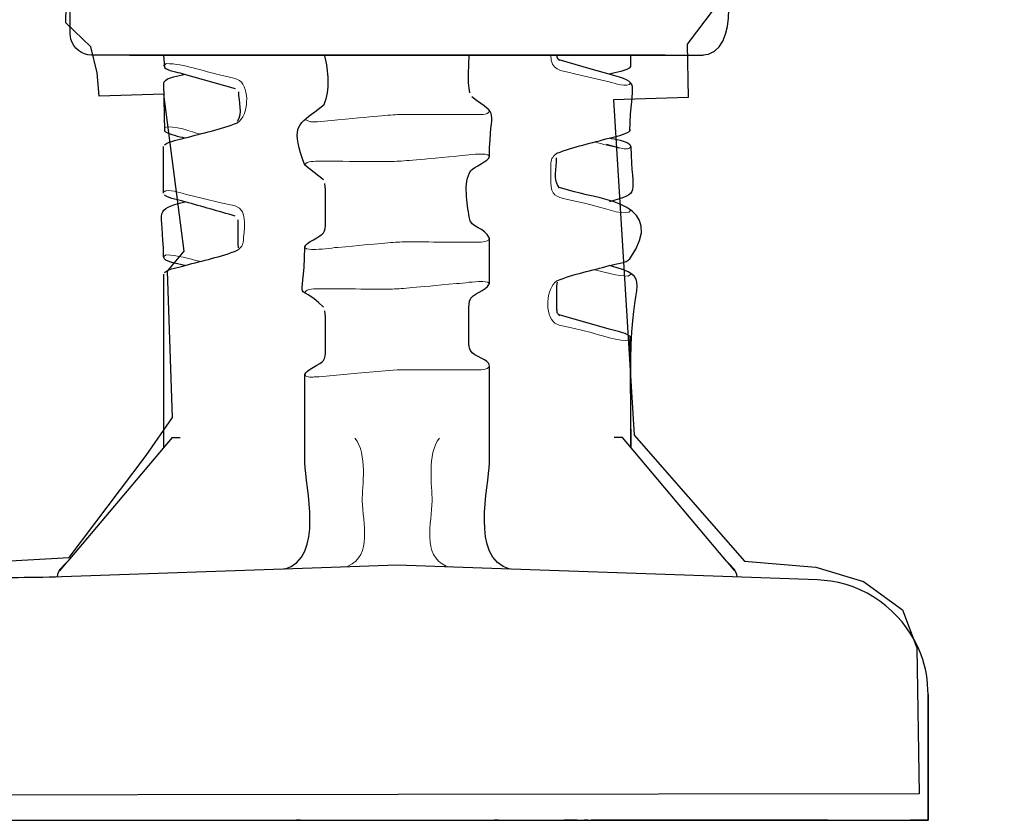
# Model space of a CAD drawing. Units: centimetres. Extents: x -6.8 to 6.8, y -2.5 to 2.5.
# Drawn here: x 0.4 to 0.7, y 0.9 to 1.1 of the extents above; entities that cross this region are included whole.
import ezdxf

# ---------------------------------------------------------------- set-up
doc = ezdxf.new("R2010")
doc.units = ezdxf.units.CM
doc.header["$MEASUREMENT"] = 0
doc.layers.add('Ilustrace', color=7, linetype='Continuous')

msp = doc.modelspace()

# ---------------------------------------------------------------- linework, layer by layer
at = {"layer": 'Ilustrace', "color": 252}
msp.add_open_spline([(-6.08667, 1.67561), (-6.08667, 1.67561), (-6.08821, 1.70847), (-6.08821, 1.70847), (-6.08821, 1.70847), (-6.08821, 1.70847), (-5.75261, 1.70916), (-5.75261, 1.70916), (-5.75261, 1.70916), (-5.75261, 1.70916), (-5.74494, 1.72626), (-5.74494, 1.72626), (-5.74494, 1.72626), (-5.74494, 1.72626), (-5.74494, 1.88843), (-5.74494, 1.88843), (-5.74494, 1.88843), (-5.74494, 1.88843), (4.34036, 1.89501), (4.34036, 1.89501), (4.34036, 1.89501), (4.34036, 1.89501), (4.33791, 1.71775), (4.33791, 1.71775), (4.33791, 1.71775), (4.33791, 1.71775), (4.68859, 1.70794), (4.68859, 1.70794), (4.68859, 1.70794), (4.68859, 1.70794), (4.68558, 1.67732), (4.68558, 1.67732), (4.68558, 1.67732), (4.68558, 1.67732), (4.39255, 1.67424), (4.39255, 1.67424), (4.39255, 1.67424), (4.39255, 1.67424), (4.38909, 1.66193), (4.38909, 1.66193), (4.38909, 1.66193), (4.38909, 1.66193), (4.38872, 1.62855), (4.38872, 1.62855), (4.38872, 1.62855), (4.38872, 1.62855), (4.377, 1.62979), (4.377, 1.62979), (4.377, 1.62979), (4.377, 1.62979), (4.36425, 1.63037), (4.36425, 1.63037), (4.36425, 1.63037), (4.36425, 1.63037), (4.34495, 1.62065), (4.34495, 1.62065), (4.34495, 1.62065), (4.34495, 1.62065), (4.31989, 1.61589), (4.31989, 1.61589), (4.31989, 1.61589), (4.31989, 1.61589), (4.34645, 1.65167), (4.34645, 1.65167), (4.34645, 1.65167), (4.34645, 1.65167), (4.34454, 1.66535), (4.34454, 1.66535), (4.34454, 1.66535), (4.34454, 1.66535), (4.33878, 1.67219), (4.33878, 1.67219), (4.33878, 1.67219), (4.33878, 1.67219), (3.86404, 1.6725), (3.86404, 1.6725), (3.86404, 1.6725), (3.86404, 1.6725), (3.88901, 1.60955), (3.88901, 1.60955), (3.88901, 1.60955), (3.88901, 1.60955), (1.61118, 1.57494), (1.61118, 1.57494), (1.61118, 1.57494), (1.61118, 1.57494), (1.60276, 1.58524), (1.60276, 1.58524), (1.60276, 1.58524), (1.60276, 1.58524), (1.572, 1.58946), (1.572, 1.58946), (1.572, 1.58946), (1.572, 1.58946), (1.53471, 1.5901), (1.53471, 1.5901), (1.53471, 1.5901), (1.53471, 1.5901), (1.46805, 1.58313), (1.46805, 1.58313), (1.46805, 1.58313), (1.46805, 1.58313), (1.38189, 1.58179), (1.38189, 1.58179), (1.38189, 1.58179), (1.38189, 1.58179), (1.32757, 1.58093), (1.32757, 1.58093), (1.32757, 1.58093), (1.32757, 1.58093), (1.24142, 1.57959), (1.24142, 1.57959), (1.24142, 1.57959), (1.24142, 1.57959), (1.20675, 1.57047), (1.20675, 1.57047), (1.20675, 1.57047), (1.20675, 1.57047), (1.12227, 1.56842), (1.12227, 1.56842), (1.12227, 1.56842), (1.12227, 1.56842), (1.11742, 1.58356), (1.11742, 1.58356), (1.11742, 1.58356), (1.11742, 1.58356), (1.10558, 1.58534), (1.10558, 1.58534), (1.10558, 1.58534), (1.10558, 1.58534), (1.09674, 1.57354), (1.09674, 1.57354), (1.09674, 1.57354), (1.09674, 1.57354), (1.09382, 1.5832), (1.09382, 1.5832), (1.09382, 1.5832), (1.09382, 1.5832), (1.0889, 1.57292), (1.0889, 1.57292), (1.0889, 1.57292), (1.0889, 1.57292), (1.08476, 1.58307), (1.08476, 1.58307), (1.08476, 1.58307), (1.08476, 1.58307), (1.0719, 1.57694), (1.0719, 1.57694), (1.0719, 1.57694), (1.0719, 1.57694), (1.06088, 1.58269), (1.06088, 1.58269), (1.06088, 1.58269), (1.06088, 1.58269), (1.0488, 1.58249), (1.0488, 1.58249), (1.0488, 1.58249), (1.0488, 1.58249), (1.04433, 1.58242), (1.04433, 1.58242), (1.04433, 1.58242), (1.04433, 1.58242), (1.03905, 1.58234), (1.03905, 1.58234), (1.03905, 1.58234), (1.03905, 1.58234), (1.01793, 1.58201), (1.01793, 1.58201), (1.01793, 1.58201), (1.01793, 1.58201), (0.97962, 1.57958), (0.97962, 1.57958), (0.97962, 1.57958), (0.97962, 1.57958), (0.91468, 1.57448), (0.91468, 1.57448), (0.91468, 1.57448), (0.91468, 1.57448), (0.85391, 1.57944), (0.85391, 1.57944), (0.85391, 1.57944), (0.85391, 1.57944), (0.79131, 1.57847), (0.79131, 1.57847), (0.79131, 1.57847), (0.79131, 1.57847), (0.72701, 1.57746), (0.72701, 1.57746), (0.72701, 1.57746), (0.72701, 1.57746), (0.76164, 1.6592), (0.76164, 1.6592), (0.76164, 1.6592), (0.76164, 1.6592), (0.64523, 1.66219), (0.64523, 1.66219), (0.64523, 1.66219), (0.64523, 1.66219), (0.33744, 1.66219), (0.33744, 1.66219), (0.33744, 1.66219), (0.33744, 1.66219), (0.35088, 1.62923), (0.35088, 1.62923), (0.35088, 1.62923), (0.35088, 1.62923), (0.36617, 1.56203), (0.36617, 1.56203), (0.36617, 1.56203), (0.36617, 1.56203), (0.3531, 1.5716), (0.3531, 1.5716), (0.3531, 1.5716), (0.3531, 1.5716), (-0.325, 1.55765), (-0.325, 1.55765), (-0.325, 1.55765), (-0.325, 1.55765), (-0.39826, 1.54916), (-0.39826, 1.54916), (-0.39826, 1.54916), (-0.39826, 1.54916), (-0.40257, 1.44599), (-0.40257, 1.44599), (-0.40257, 1.44599), (-0.40257, 1.44599), (-0.39042, 1.39414), (-0.39042, 1.39414), (-0.39042, 1.39414), (-0.39042, 1.39414), (-0.36677, 1.34152), (-0.36677, 1.34152), (-0.36677, 1.34152), (-0.36677, 1.34152), (-0.36781, 1.22074), (-0.36781, 1.22074), (-0.36781, 1.22074), (-0.36781, 1.22074), (-0.3687, 1.12083), (-0.3687, 1.12083), (-0.3687, 1.12083), (-0.3687, 1.12083), (-0.30893, 1.0894), (-0.30893, 1.0894), (-0.30893, 1.0894), (-0.30893, 1.0894), (-0.31488, 0.93216), (-0.31488, 0.93216), (-0.31488, 0.93216), (-0.31488, 0.93216), (-0.32102, 0.90449), (-0.32102, 0.90449), (-0.32102, 0.90449), (-0.32102, 0.90449), (-0.34871, 0.89673), (-0.34871, 0.89673), (-0.34871, 0.89673), (-0.34871, 0.89673), (-0.40701, 0.89673), (-0.40701, 0.89673), (-0.40701, 0.89673), (-0.40701, 0.89673), (-0.44513, 0.89673), (-0.44513, 0.89673), (-0.44513, 0.89673), (-0.44513, 0.89673), (-0.47993, 0.89673), (-0.47993, 0.89673), (-0.47993, 0.89673), (-0.47993, 0.89673), (-0.54622, 0.89673), (-0.54622, 0.89673), (-0.54622, 0.89673), (-0.54622, 0.89673), (-0.59981, 0.89673), (-0.59981, 0.89673), (-0.59981, 0.89673), (-0.59981, 0.89673), (-0.65051, 0.89673), (-0.65051, 0.89673), (-0.65051, 0.89673), (-0.65051, 0.89673), (-0.7063, 0.89673), (-0.7063, 0.89673), (-0.7063, 0.89673), (-0.7063, 0.89673), (-0.7301, 0.89673), (-0.7301, 0.89673), (-0.7301, 0.89673), (-0.7301, 0.89673), (-0.7621, 0.89673), (-0.7621, 0.89673), (-0.7621, 0.89673), (-0.7621, 0.89673), (-0.79994, 0.89673), (-0.79994, 0.89673), (-0.79994, 0.89673), (-0.79994, 0.89673), (-1.00608, 0.89425), (-1.00608, 0.89425), (-1.00608, 0.89425), (-1.00608, 0.89425), (-1.02525, 0.89425), (-1.02525, 0.89425), (-1.02525, 0.89425), (-1.02525, 0.89425), (-1.05299, 0.89425), (-1.05299, 0.89425), (-1.05299, 0.89425), (-1.05299, 0.89425), (-1.08032, 0.90608), (-1.08032, 0.90608), (-1.08032, 0.90608), (-1.08032, 0.90608), (-1.08476, 0.94401), (-1.08476, 0.94401), (-1.08476, 0.94401), (-1.08476, 0.94401), (-1.09067, 1.09803), (-1.09067, 1.09803), (-1.09067, 1.09803), (-1.09067, 1.09803), (-1.03174, 1.10263), (-1.03174, 1.10263), (-1.03174, 1.10263), (-1.03174, 1.10263), (-1.03631, 1.2083), (-1.03631, 1.2083), (-1.03631, 1.2083), (-1.03631, 1.2083), (-1.02956, 1.33806), (-1.02956, 1.33806), (-1.02956, 1.33806), (-1.02956, 1.33806), (-1.01457, 1.39092), (-1.01457, 1.39092), (-1.01457, 1.39092), (-1.01457, 1.39092), (-0.99761, 1.4009), (-0.99761, 1.4009), (-0.99761, 1.4009), (-0.99761, 1.4009), (-0.99285, 1.49075), (-0.99285, 1.49075), (-0.99285, 1.49075), (-0.99285, 1.49075), (-0.98462, 1.55363), (-0.98462, 1.55363), (-0.98462, 1.55363), (-0.98462, 1.55363), (-1.43994, 1.56165), (-1.43994, 1.56165), (-1.43994, 1.56165), (-1.43994, 1.56165), (-1.53471, 1.56001), (-1.53471, 1.56001), (-1.53471, 1.56001), (-1.53471, 1.56001), (-1.63515, 1.56938), (-1.63515, 1.56938), (-1.63515, 1.56938), (-1.63515, 1.56938), (-1.68136, 1.56453), (-1.68136, 1.56453), (-1.68136, 1.56453), (-1.68136, 1.56453), (-1.70698, 1.57459), (-1.70698, 1.57459), (-1.70698, 1.57459), (-1.70698, 1.57459), (-1.73873, 1.57766), (-1.73873, 1.57766), (-1.73873, 1.57766), (-1.73873, 1.57766), (-1.76777, 1.56619), (-1.76777, 1.56619), (-1.76777, 1.56619), (-1.76777, 1.56619), (-1.74472, 1.62502), (-1.74472, 1.62502), (-1.74472, 1.62502), (-1.74472, 1.62502), (-1.72783, 1.65034), (-1.72783, 1.65034), (-1.72783, 1.65034), (-1.72783, 1.65034), (-1.72937, 1.66403), (-1.72937, 1.66403), (-1.72937, 1.66403), (-1.72937, 1.66403), (-1.7378, 1.6736), (-1.7378, 1.6736), (-1.7378, 1.6736), (-1.7378, 1.6736), (-2.14846, 1.67288), (-2.14846, 1.67288), (-2.14846, 1.67288), (-2.14846, 1.67288), (-2.16074, 1.66057), (-2.16074, 1.66057), (-2.16074, 1.66057), (-2.16074, 1.66057), (-2.15844, 1.64621), (-2.15844, 1.64621), (-2.15844, 1.64621), (-2.15844, 1.64621), (-2.14462, 1.62021), (-2.14462, 1.62021), (-2.14462, 1.62021), (-2.14462, 1.62021), (-2.1231, 1.57504), (-2.1231, 1.57504), (-2.1231, 1.57504), (-2.1231, 1.57504), (-5.2496, 1.60864), (-5.2496, 1.60864), (-5.2496, 1.60864), (-5.2496, 1.60864), (-5.23039, 1.64763), (-5.23039, 1.64763), (-5.23039, 1.64763), (-5.23039, 1.64763), (-5.22502, 1.66337), (-5.22502, 1.66337), (-5.22502, 1.66337), (-5.22502, 1.66337), (-5.23115, 1.67568), (-5.23115, 1.67568), (-5.23115, 1.67568), (-5.23115, 1.67568), (-5.69498, 1.67217), (-5.69498, 1.67217), (-5.69498, 1.67217), (-5.69498, 1.67217), (-5.70574, 1.66395), (-5.70574, 1.66395), (-5.70574, 1.66395), (-5.70574, 1.66395), (-5.68576, 1.61605), (-5.68576, 1.61605), (-5.68576, 1.61605), (-5.68576, 1.61605), (-5.72264, 1.614), (-5.72264, 1.614), (-5.72264, 1.614), (-5.72264, 1.614), (-5.74338, 1.61948), (-5.74338, 1.61948), (-5.74338, 1.61948), (-5.74338, 1.61948), (-5.74721, 1.63384), (-5.74721, 1.63384), (-5.74721, 1.63384), (-5.74721, 1.63384), (-5.74644, 1.67558), (-5.74644, 1.67558), (-5.74644, 1.67558), (-5.74644, 1.67558), (-6.08667, 1.67561), (-6.08667, 1.67561)], degree=3, knots=[0, 0, 0, 0, 0.008621, 0.008621, 0.008621, 0.008621, 0.017241, 0.017241, 0.017241, 0.017241, 0.025862, 0.025862, 0.025862, 0.025862, 0.034483, 0.034483, 0.034483, 0.034483, 0.043103, 0.043103, 0.043103, 0.043103, 0.051724, 0.051724, 0.051724, 0.051724, 0.060345, 0.060345, 0.060345, 0.060345, 0.068966, 0.068966, 0.068966, 0.068966, 0.077586, 0.077586, 0.077586, 0.077586, 0.086207, 0.086207, 0.086207, 0.086207, 0.094828, 0.094828, 0.094828, 0.094828, 0.103448, 0.103448, 0.103448, 0.103448, 0.112069, 0.112069, 0.112069, 0.112069, 0.12069, 0.12069, 0.12069, 0.12069, 0.12931, 0.12931, 0.12931, 0.12931, 0.137931, 0.137931, 0.137931, 0.137931, 0.146552, 0.146552, 0.146552, 0.146552, 0.155172, 0.155172, 0.155172, 0.155172, 0.163793, 0.163793, 0.163793, 0.163793, 0.172414, 0.172414, 0.172414, 0.172414, 0.181034, 0.181034, 0.181034, 0.181034, 0.189655, 0.189655, 0.189655, 0.189655, 0.198276, 0.198276, 0.198276, 0.198276, 0.206897, 0.206897, 0.206897, 0.206897, 0.215517, 0.215517, 0.215517, 0.215517, 0.224138, 0.224138, 0.224138, 0.224138, 0.232759, 0.232759, 0.232759, 0.232759, 0.241379, 0.241379, 0.241379, 0.241379, 0.25, 0.25, 0.25, 0.25, 0.258621, 0.258621, 0.258621, 0.258621, 0.267241, 0.267241, 0.267241, 0.267241, 0.275862, 0.275862, 0.275862, 0.275862, 0.284483, 0.284483, 0.284483, 0.284483, 0.293103, 0.293103, 0.293103, 0.293103, 0.301724, 0.301724, 0.301724, 0.301724, 0.310345, 0.310345, 0.310345, 0.310345, 0.318966, 0.318966, 0.318966, 0.318966, 0.327586, 0.327586, 0.327586, 0.327586, 0.336207, 0.336207, 0.336207, 0.336207, 0.344828, 0.344828, 0.344828, 0.344828, 0.353448, 0.353448, 0.353448, 0.353448, 0.362069, 0.362069, 0.362069, 0.362069, 0.37069, 0.37069, 0.37069, 0.37069, 0.37931, 0.37931, 0.37931, 0.37931, 0.387931, 0.387931, 0.387931, 0.387931, 0.396552, 0.396552, 0.396552, 0.396552, 0.405172, 0.405172, 0.405172, 0.405172, 0.413793, 0.413793, 0.413793, 0.413793, 0.422414, 0.422414, 0.422414, 0.422414, 0.431034, 0.431034, 0.431034, 0.431034, 0.439655, 0.439655, 0.439655, 0.439655, 0.448276, 0.448276, 0.448276, 0.448276, 0.456897, 0.456897, 0.456897, 0.456897, 0.465517, 0.465517, 0.465517, 0.465517, 0.474138, 0.474138, 0.474138, 0.474138, 0.482759, 0.482759, 0.482759, 0.482759, 0.491379, 0.491379, 0.491379, 0.491379, 0.5, 0.5, 0.5, 0.5, 0.508621, 0.508621, 0.508621, 0.508621, 0.517241, 0.517241, 0.517241, 0.517241, 0.525862, 0.525862, 0.525862, 0.525862, 0.534483, 0.534483, 0.534483, 0.534483, 0.543103, 0.543103, 0.543103, 0.543103, 0.551724, 0.551724, 0.551724, 0.551724, 0.560345, 0.560345, 0.560345, 0.560345, 0.568966, 0.568966, 0.568966, 0.568966, 0.577586, 0.577586, 0.577586, 0.577586, 0.586207, 0.586207, 0.586207, 0.586207, 0.594828, 0.594828, 0.594828, 0.594828, 0.603448, 0.603448, 0.603448, 0.603448, 0.612069, 0.612069, 0.612069, 0.612069, 0.62069, 0.62069, 0.62069, 0.62069, 0.62931, 0.62931, 0.62931, 0.62931, 0.637931, 0.637931, 0.637931, 0.637931, 0.646552, 0.646552, 0.646552, 0.646552, 0.655172, 0.655172, 0.655172, 0.655172, 0.663793, 0.663793, 0.663793, 0.663793, 0.672414, 0.672414, 0.672414, 0.672414, 0.681034, 0.681034, 0.681034, 0.681034, 0.689655, 0.689655, 0.689655, 0.689655, 0.698276, 0.698276, 0.698276, 0.698276, 0.706897, 0.706897, 0.706897, 0.706897, 0.715517, 0.715517, 0.715517, 0.715517, 0.724138, 0.724138, 0.724138, 0.724138, 0.732759, 0.732759, 0.732759, 0.732759, 0.741379, 0.741379, 0.741379, 0.741379, 0.75, 0.75, 0.75, 0.75, 0.758621, 0.758621, 0.758621, 0.758621, 0.767241, 0.767241, 0.767241, 0.767241, 0.775862, 0.775862, 0.775862, 0.775862, 0.784483, 0.784483, 0.784483, 0.784483, 0.793103, 0.793103, 0.793103, 0.793103, 0.801724, 0.801724, 0.801724, 0.801724, 0.810345, 0.810345, 0.810345, 0.810345, 0.818966, 0.818966, 0.818966, 0.818966, 0.827586, 0.827586, 0.827586, 0.827586, 0.836207, 0.836207, 0.836207, 0.836207, 0.844828, 0.844828, 0.844828, 0.844828, 0.853448, 0.853448, 0.853448, 0.853448, 0.862069, 0.862069, 0.862069, 0.862069, 0.87069, 0.87069, 0.87069, 0.87069, 0.87931, 0.87931, 0.87931, 0.87931, 0.887931, 0.887931, 0.887931, 0.887931, 0.896552, 0.896552, 0.896552, 0.896552, 0.905172, 0.905172, 0.905172, 0.905172, 0.913793, 0.913793, 0.913793, 0.913793, 0.922414, 0.922414, 0.922414, 0.922414, 0.931034, 0.931034, 0.931034, 0.931034, 0.939655, 0.939655, 0.939655, 0.939655, 0.948276, 0.948276, 0.948276, 0.948276, 0.956897, 0.956897, 0.956897, 0.956897, 0.965517, 0.965517, 0.965517, 0.965517, 0.974138, 0.974138, 0.974138, 0.974138, 0.982759, 0.982759, 0.982759, 0.982759, 1, 1, 1, 1], dxfattribs=at)
at = {"layer": 'Ilustrace', "color": 251}
msp.add_open_spline([(0.33858, 1.67442), (0.33858, 1.67442), (0.33528, 1.66517), (0.33528, 1.66517), (0.33528, 1.66517), (0.33528, 1.66517), (0.35381, 1.61452), (0.35381, 1.61452), (0.35381, 1.61452), (0.35381, 1.61452), (0.37762, 1.54964), (0.37762, 1.54964), (0.37762, 1.54964), (0.37762, 1.54964), (0.40906, 1.45033), (0.40906, 1.45033), (0.40906, 1.45033), (0.40906, 1.45033), (0.42793, 1.35567), (0.42793, 1.35567), (0.42793, 1.35567), (0.42793, 1.35567), (0.44349, 1.27755), (0.44349, 1.27755), (0.44349, 1.27755), (0.44349, 1.27755), (0.44216, 1.22956), (0.44216, 1.22956), (0.44216, 1.22956), (0.44216, 1.22956), (0.39318, 1.2269), (0.39318, 1.2269), (0.39318, 1.2269), (0.39318, 1.2269), (0.38207, 1.22642), (0.38207, 1.22642), (0.38207, 1.22642), (0.38207, 1.22642), (0.37959, 1.21815), (0.37959, 1.21815), (0.37959, 1.21815), (0.37959, 1.21815), (0.38026, 1.20425), (0.38026, 1.20425), (0.38026, 1.20425), (0.38026, 1.20425), (0.38274, 1.19696), (0.38274, 1.19696), (0.38274, 1.19696), (0.38274, 1.19696), (0.38969, 1.19333), (0.38969, 1.19333), (0.38969, 1.19333), (0.38969, 1.19333), (0.44149, 1.19333), (0.44149, 1.19333), (0.44149, 1.19333), (0.44149, 1.19333), (0.44533, 1.17872), (0.44533, 1.17872), (0.44533, 1.17872), (0.44533, 1.17872), (0.44716, 1.15672), (0.44716, 1.15672), (0.44716, 1.15672), (0.44716, 1.15672), (0.45097, 1.15059), (0.45097, 1.15059), (0.45097, 1.15059), (0.45097, 1.15059), (0.45212, 1.14017), (0.45212, 1.14017), (0.45212, 1.14017), (0.45212, 1.14017), (0.45146, 1.10872), (0.45146, 1.10872), (0.45146, 1.10872), (0.45146, 1.10872), (0.45841, 1.10211), (0.45841, 1.10211), (0.45841, 1.10211), (0.45841, 1.10211), (0.46024, 1.09482), (0.46024, 1.09482), (0.46024, 1.09482), (0.46024, 1.09482), (0.46073, 1.08837), (0.46073, 1.08837), (0.46073, 1.08837), (0.46073, 1.08837), (0.47876, 1.08886), (0.47876, 1.08886), (0.47876, 1.08886), (0.47876, 1.08886), (0.48446, 1.04515), (0.48446, 1.04515), (0.48446, 1.04515), (0.48446, 1.04515), (0.47984, 1.03953), (0.47984, 1.03953), (0.47984, 1.03953), (0.47984, 1.03953), (0.48116, 0.99883), (0.48116, 0.99883), (0.48116, 0.99883), (0.48116, 0.99883), (0.47386, 0.98825), (0.47386, 0.98825), (0.47386, 0.98825), (0.47386, 0.98825), (0.45238, 0.95978), (0.45238, 0.95978), (0.45238, 0.95978), (0.45238, 0.95978), (0.42921, 0.95845), (0.42921, 0.95845), (0.42921, 0.95845), (0.42921, 0.95845), (0.41825, 0.95414), (0.41825, 0.95414), (0.41825, 0.95414), (0.41825, 0.95414), (0.40834, 0.94818), (0.40834, 0.94818), (0.40834, 0.94818), (0.40834, 0.94818), (0.40272, 0.94157), (0.40272, 0.94157), (0.40272, 0.94157), (0.40272, 0.94157), (0.39874, 0.93097), (0.39874, 0.93097), (0.39874, 0.93097), (0.39874, 0.93097), (0.39874, 0.91576), (0.39874, 0.91576), (0.39874, 0.91576), (0.39874, 0.91576), (0.39874, 0.89358), (0.39874, 0.89358), (0.39874, 0.89358), (0.39874, 0.89358), (0.68935, 0.8939), (0.68935, 0.8939), (0.68935, 0.8939), (0.68935, 0.8939), (0.6887, 0.93462), (0.6887, 0.93462), (0.6887, 0.93462), (0.6887, 0.93462), (0.68472, 0.94521), (0.68472, 0.94521), (0.68472, 0.94521), (0.68472, 0.94521), (0.6738, 0.95315), (0.6738, 0.95315), (0.6738, 0.95315), (0.6738, 0.95315), (0.66056, 0.95712), (0.66056, 0.95712), (0.66056, 0.95712), (0.66056, 0.95712), (0.64071, 0.95878), (0.64071, 0.95878), (0.64071, 0.95878), (0.64071, 0.95878), (0.60992, 0.99387), (0.60992, 0.99387), (0.60992, 0.99387), (0.60992, 0.99387), (0.60412, 1.0873), (0.60412, 1.0873), (0.60412, 1.0873), (0.60412, 1.0873), (0.62497, 1.08797), (0.62497, 1.08797), (0.62497, 1.08797), (0.62497, 1.08797), (0.62465, 1.10286), (0.62465, 1.10286), (0.62465, 1.10286), (0.62465, 1.10286), (0.63225, 1.11279), (0.63225, 1.11279), (0.63225, 1.11279), (0.63225, 1.11279), (0.63027, 1.15317), (0.63027, 1.15317), (0.63027, 1.15317), (0.63027, 1.15317), (0.63755, 1.15913), (0.63755, 1.15913), (0.63755, 1.15913), (0.63755, 1.15913), (0.63954, 1.1899), (0.63954, 1.1899), (0.63954, 1.1899), (0.63954, 1.1899), (0.70051, 1.1945), (0.70051, 1.1945), (0.70051, 1.1945), (0.70051, 1.1945), (0.70416, 1.20907), (0.70416, 1.20907), (0.70416, 1.20907), (0.70416, 1.20907), (0.70383, 1.22529), (0.70383, 1.22529), (0.70383, 1.22529), (0.70383, 1.22529), (0.68264, 1.22926), (0.68264, 1.22926), (0.68264, 1.22926), (0.68264, 1.22926), (0.63829, 1.23025), (0.63829, 1.23025), (0.63829, 1.23025), (0.63829, 1.23025), (0.6373, 1.27494), (0.6373, 1.27494), (0.6373, 1.27494), (0.6373, 1.27494), (0.65384, 1.35766), (0.65384, 1.35766), (0.65384, 1.35766), (0.65384, 1.35766), (0.67701, 1.46159), (0.67701, 1.46159), (0.67701, 1.46159), (0.67701, 1.46159), (0.70283, 1.5397), (0.70283, 1.5397), (0.70283, 1.5397), (0.70283, 1.5397), (0.73532, 1.63433), (0.73532, 1.63433), (0.73532, 1.63433), (0.73532, 1.63433), (0.74791, 1.66212), (0.74791, 1.66212), (0.74791, 1.66212), (0.74791, 1.66212), (0.74658, 1.67437), (0.74658, 1.67437), (0.74658, 1.67437), (0.74658, 1.67437), (0.74195, 1.68033), (0.74195, 1.68033), (0.74195, 1.68033), (0.74195, 1.68033), (0.34314, 1.68065), (0.34314, 1.68065), (0.34314, 1.68065), (0.34314, 1.68065), (0.33858, 1.67442), (0.33858, 1.67442)], degree=3, knots=[0, 0, 0, 0, 0.015385, 0.015385, 0.015385, 0.015385, 0.030769, 0.030769, 0.030769, 0.030769, 0.046154, 0.046154, 0.046154, 0.046154, 0.061538, 0.061538, 0.061538, 0.061538, 0.076923, 0.076923, 0.076923, 0.076923, 0.092308, 0.092308, 0.092308, 0.092308, 0.107692, 0.107692, 0.107692, 0.107692, 0.123077, 0.123077, 0.123077, 0.123077, 0.138462, 0.138462, 0.138462, 0.138462, 0.153846, 0.153846, 0.153846, 0.153846, 0.169231, 0.169231, 0.169231, 0.169231, 0.184615, 0.184615, 0.184615, 0.184615, 0.2, 0.2, 0.2, 0.2, 0.215385, 0.215385, 0.215385, 0.215385, 0.230769, 0.230769, 0.230769, 0.230769, 0.246154, 0.246154, 0.246154, 0.246154, 0.261538, 0.261538, 0.261538, 0.261538, 0.276923, 0.276923, 0.276923, 0.276923, 0.292308, 0.292308, 0.292308, 0.292308, 0.307692, 0.307692, 0.307692, 0.307692, 0.323077, 0.323077, 0.323077, 0.323077, 0.338462, 0.338462, 0.338462, 0.338462, 0.353846, 0.353846, 0.353846, 0.353846, 0.369231, 0.369231, 0.369231, 0.369231, 0.384615, 0.384615, 0.384615, 0.384615, 0.4, 0.4, 0.4, 0.4, 0.415385, 0.415385, 0.415385, 0.415385, 0.430769, 0.430769, 0.430769, 0.430769, 0.446154, 0.446154, 0.446154, 0.446154, 0.461538, 0.461538, 0.461538, 0.461538, 0.476923, 0.476923, 0.476923, 0.476923, 0.492308, 0.492308, 0.492308, 0.492308, 0.507692, 0.507692, 0.507692, 0.507692, 0.523077, 0.523077, 0.523077, 0.523077, 0.538462, 0.538462, 0.538462, 0.538462, 0.553846, 0.553846, 0.553846, 0.553846, 0.569231, 0.569231, 0.569231, 0.569231, 0.584615, 0.584615, 0.584615, 0.584615, 0.6, 0.6, 0.6, 0.6, 0.615385, 0.615385, 0.615385, 0.615385, 0.630769, 0.630769, 0.630769, 0.630769, 0.646154, 0.646154, 0.646154, 0.646154, 0.661538, 0.661538, 0.661538, 0.661538, 0.676923, 0.676923, 0.676923, 0.676923, 0.692308, 0.692308, 0.692308, 0.692308, 0.707692, 0.707692, 0.707692, 0.707692, 0.723077, 0.723077, 0.723077, 0.723077, 0.738462, 0.738462, 0.738462, 0.738462, 0.753846, 0.753846, 0.753846, 0.753846, 0.769231, 0.769231, 0.769231, 0.769231, 0.784615, 0.784615, 0.784615, 0.784615, 0.8, 0.8, 0.8, 0.8, 0.815385, 0.815385, 0.815385, 0.815385, 0.830769, 0.830769, 0.830769, 0.830769, 0.846154, 0.846154, 0.846154, 0.846154, 0.861538, 0.861538, 0.861538, 0.861538, 0.876923, 0.876923, 0.876923, 0.876923, 0.892308, 0.892308, 0.892308, 0.892308, 0.907692, 0.907692, 0.907692, 0.907692, 0.923077, 0.923077, 0.923077, 0.923077, 0.938462, 0.938462, 0.938462, 0.938462, 0.953846, 0.953846, 0.953846, 0.953846, 0.969231, 0.969231, 0.969231, 0.969231, 1, 1, 1, 1], dxfattribs=at)
at = {"layer": 'Ilustrace', "lineweight": 25}
for points, knots in [([(0.45285, 1.10418), (0.45285, 1.10418), (0.45267, 1.10572), (0.45267, 1.10572), (0.45267, 1.10572), (0.45267, 1.10572), (0.45267, 1.1274), (0.45267, 1.1274), (0.45267, 1.1274), (0.45267, 1.1274), (0.45267, 1.14906), (0.45267, 1.14906), (0.45267, 1.14906), (0.45267, 1.14906), (0.45209, 1.15152), (0.45209, 1.15152)], [0, 0, 0, 0, 0.2, 0.2, 0.2, 0.2, 0.4, 0.4, 0.4, 0.4, 0.6, 0.6, 0.6, 0.6, 1, 1, 1, 1]), ([(0.61854, 1.09977), (0.61854, 1.09977), (0.59483, 1.09977), (0.59483, 1.09977), (0.59483, 1.09977), (0.59483, 1.09977), (0.48228, 1.09977), (0.48228, 1.09977), (0.48228, 1.09977), (0.48228, 1.09977), (0.45859, 1.09977), (0.45859, 1.09977)], [0, 0, 0, 0, 0.25, 0.25, 0.25, 0.25, 0.5, 0.5, 0.5, 0.5, 1, 1, 1, 1]), ([(0.60293, 1.09446), (0.60293, 1.09446), (0.59796, 1.09587), (0.59796, 1.09587), (0.59796, 1.09587), (0.59796, 1.09587), (0.589, 1.09846), (0.589, 1.09846)], [0, 0, 0, 0, 0.333333, 0.333333, 0.333333, 0.333333, 1, 1, 1, 1]), ([(0.56954, 1.04877), (0.56837, 1.05196), (0.56418, 1.05129), (0.56387, 1.05472), (0.56387, 1.05472), (0.56349, 1.0582), (0.56209, 1.0643), (0.56441, 1.06759), (0.56441, 1.06759), (0.56513, 1.06865), (0.56956, 1.07021), (0.56956, 1.0716), (0.56956, 1.0716), (0.56972, 1.08581), (0.57269, 1.08212), (0.56461, 1.08815)], [0, 0, 0, 0, 0.2, 0.2, 0.2, 0.2, 0.4, 0.4, 0.4, 0.4, 0.6, 0.6, 0.6, 0.6, 1, 1, 1, 1]), ([(0.47893, 1.07475), (0.48051, 1.0759), (0.48294, 1.07618), (0.48478, 1.07669), (0.48478, 1.07669), (0.48949, 1.07804), (0.49473, 1.07905), (0.49933, 1.08092)], [0, 0, 0, 0, 0.333333, 0.333333, 0.333333, 0.333333, 1, 1, 1, 1]), ([(0.58839, 1.07241), (0.59294, 1.07428), (0.59814, 1.07529), (0.60293, 1.07665), (0.60293, 1.07665), (0.60478, 1.07716), (0.60706, 1.0775), (0.6087, 1.07856)], [0, 0, 0, 0, 0.333333, 0.333333, 0.333333, 0.333333, 1, 1, 1, 1]), ([(0.52387, 1.05284), (0.52387, 1.05284), (0.52387, 1.06235), (0.52387, 1.06235), (0.52387, 1.06235), (0.52387, 1.06235), (0.52369, 1.06403), (0.52369, 1.06403)], [0, 0, 0, 0, 0.333333, 0.333333, 0.333333, 0.333333, 1, 1, 1, 1]), ([(0.4987, 1.05491), (0.49404, 1.05624), (0.4894, 1.05755), (0.48478, 1.05888), (0.48478, 1.05888), (0.48294, 1.05939), (0.48061, 1.05973), (0.47899, 1.06075)], [0, 0, 0, 0, 0.333333, 0.333333, 0.333333, 0.333333, 1, 1, 1, 1]), ([(0.58839, 1.0369), (0.59294, 1.03877), (0.59814, 1.03978), (0.60293, 1.04111), (0.60293, 1.04111), (0.6042, 1.04145), (0.60793, 1.0419), (0.6087, 1.043), (0.6087, 1.043), (0.61947, 1.05832), (0.60084, 1.05953), (0.59332, 1.06167)], [0, 0, 0, 0, 0.25, 0.25, 0.25, 0.25, 0.5, 0.5, 0.5, 0.5, 1, 1, 1, 1]), ([(0.49962, 1.04607), (0.49962, 1.04607), (0.49955, 1.04706), (0.49955, 1.04706), (0.49955, 1.04706), (0.49955, 1.04706), (0.49955, 1.0539), (0.49955, 1.0539)], [0, 0, 0, 0, 0.333333, 0.333333, 0.333333, 0.333333, 1, 1, 1, 1]), ([(0.52327, 1.02951), (0.5152, 1.03765), (0.51759, 1.0281), (0.51813, 1.04633), (0.51813, 1.04633), (0.51818, 1.04742), (0.52266, 1.04928), (0.52331, 1.05023), (0.52331, 1.05023), (0.52381, 1.05095), (0.52387, 1.05203), (0.52387, 1.05284)], [0, 0, 0, 0, 0.25, 0.25, 0.25, 0.25, 0.5, 0.5, 0.5, 0.5, 1, 1, 1, 1]), ([(0.47893, 1.03922), (0.48039, 1.04032), (0.483, 1.04066), (0.48478, 1.04118), (0.48478, 1.04118), (0.48956, 1.04253), (0.49473, 1.04352), (0.49933, 1.04541)], [0, 0, 0, 0, 0.333333, 0.333333, 0.333333, 0.333333, 1, 1, 1, 1]), ([(0.58843, 1.0365), (0.58843, 1.0365), (0.58823, 1.03548), (0.58823, 1.03548), (0.58823, 1.03548), (0.58823, 1.03548), (0.58823, 1.02866), (0.58823, 1.02866)], [0, 0, 0, 0, 0.333333, 0.333333, 0.333333, 0.333333, 1, 1, 1, 1]), ([(0.56382, 1.01995), (0.56382, 1.01995), (0.56382, 1.02944), (0.56382, 1.02944), (0.56382, 1.02944), (0.56382, 1.02944), (0.56402, 1.03125), (0.56402, 1.03125)], [0, 0, 0, 0, 0.333333, 0.333333, 0.333333, 0.333333, 1, 1, 1, 1]), ([(0.52387, 1.01733), (0.52387, 1.01733), (0.52387, 1.02683), (0.52387, 1.02683), (0.52387, 1.02683), (0.52387, 1.02683), (0.52369, 1.02853), (0.52369, 1.02853)], [0, 0, 0, 0, 0.333333, 0.333333, 0.333333, 0.333333, 1, 1, 1, 1]), ([(0.56956, 1.0131), (0.56956, 1.01517), (0.56529, 1.01551), (0.56425, 1.01751), (0.56425, 1.01751), (0.56391, 1.01825), (0.56382, 1.01914), (0.56382, 1.01995)], [0, 0, 0, 0, 0.333333, 0.333333, 0.333333, 0.333333, 1, 1, 1, 1]), ([(0.51813, 1.0108), (0.51818, 1.01184), (0.52266, 1.01384), (0.52331, 1.0147), (0.52331, 1.0147), (0.52381, 1.01538), (0.52387, 1.0165), (0.52387, 1.01733)], [0, 0, 0, 0, 0.333333, 0.333333, 0.333333, 0.333333, 1, 1, 1, 1]), ([(0.56956, 0.98617), (0.56956, 0.98617), (0.56956, 0.98943), (0.56956, 0.98943), (0.56956, 0.98943), (0.56956, 0.98943), (0.56956, 1.0131), (0.56956, 1.0131)], [0, 0, 0, 0, 0.333333, 0.333333, 0.333333, 0.333333, 1, 1, 1, 1]), ([(0.60895, 0.9904), (0.60895, 0.9904), (0.60897, 1.01411), (0.60897, 1.01411), (0.60897, 1.01411), (0.60897, 1.01411), (0.60897, 1.01506), (0.60897, 1.01506)], [0, 0, 0, 0, 0.333333, 0.333333, 0.333333, 0.333333, 1, 1, 1, 1]), ([(0.51813, 0.98617), (0.51813, 0.98617), (0.51813, 0.98709), (0.51813, 0.98709), (0.51813, 0.98709), (0.51813, 0.98709), (0.51813, 1.0108), (0.51813, 1.0108)], [0, 0, 0, 0, 0.333333, 0.333333, 0.333333, 0.333333, 1, 1, 1, 1]), ([(0.45035, 0.95439), (0.43162, 0.95372), (0.4129, 0.95613), (0.4012, 0.9394), (0.4012, 0.9394), (0.3998, 0.93737), (0.39865, 0.93501), (0.39779, 0.93269), (0.39779, 0.93269), (0.3964, 0.92911), (0.39595, 0.9255), (0.39579, 0.92161)], [0, 0, 0, 0, 0.25, 0.25, 0.25, 0.25, 0.5, 0.5, 0.5, 0.5, 1, 1, 1, 1]), ([(0.66477, 0.9532), (0.66477, 0.9532), (0.66103, 0.95354), (0.66103, 0.95354), (0.66103, 0.95354), (0.66103, 0.95354), (0.63736, 0.95439), (0.63736, 0.95439), (0.63736, 0.95439), (0.63736, 0.95439), (0.56754, 0.9568), (0.56754, 0.9568), (0.56754, 0.9568), (0.56754, 0.9568), (0.54385, 0.95766), (0.54385, 0.95766), (0.54385, 0.95766), (0.54385, 0.95766), (0.52018, 0.9568), (0.52018, 0.9568), (0.52018, 0.9568), (0.52018, 0.9568), (0.45035, 0.95439), (0.45035, 0.95439)], [0, 0, 0, 0, 0.142857, 0.142857, 0.142857, 0.142857, 0.285714, 0.285714, 0.285714, 0.285714, 0.428571, 0.428571, 0.428571, 0.428571, 0.571429, 0.571429, 0.571429, 0.571429, 0.714286, 0.714286, 0.714286, 0.714286, 1, 1, 1, 1]), ([(0.69188, 0.92161), (0.69177, 0.9255), (0.69129, 0.92911), (0.68992, 0.93269), (0.68992, 0.93269), (0.68582, 0.94347), (0.67623, 0.95144), (0.66477, 0.9532)], [0, 0, 0, 0, 0.333333, 0.333333, 0.333333, 0.333333, 1, 1, 1, 1]), ([(0.59406, 0.88657), (0.59406, 0.88657), (0.59229, 0.88657), (0.59229, 0.88657), (0.59229, 0.88657), (0.59229, 0.88657), (0.5919, 0.88657), (0.5919, 0.88657), (0.5919, 0.88657), (0.5919, 0.88657), (0.59158, 0.88657), (0.59158, 0.88657), (0.59158, 0.88657), (0.59158, 0.88657), (0.59098, 0.88657), (0.59098, 0.88657), (0.59098, 0.88657), (0.59098, 0.88657), (0.59055, 0.88657), (0.59055, 0.88657), (0.59055, 0.88657), (0.59055, 0.88657), (0.59039, 0.88657), (0.59039, 0.88657)], [0, 0, 0, 0, 0.142857, 0.142857, 0.142857, 0.142857, 0.285714, 0.285714, 0.285714, 0.285714, 0.428571, 0.428571, 0.428571, 0.428571, 0.571429, 0.571429, 0.571429, 0.571429, 0.714286, 0.714286, 0.714286, 0.714286, 1, 1, 1, 1]), ([(0.6632, 0.88657), (0.6632, 0.88657), (0.66277, 0.88657), (0.66277, 0.88657), (0.66277, 0.88657), (0.66277, 0.88657), (0.66216, 0.88657), (0.66216, 0.88657), (0.66216, 0.88657), (0.66216, 0.88657), (0.6618, 0.88657), (0.6618, 0.88657), (0.6618, 0.88657), (0.6618, 0.88657), (0.66142, 0.88657), (0.66142, 0.88657), (0.66142, 0.88657), (0.66142, 0.88657), (0.6606, 0.88657), (0.6606, 0.88657)], [0, 0, 0, 0, 0.166667, 0.166667, 0.166667, 0.166667, 0.333333, 0.333333, 0.333333, 0.333333, 0.5, 0.5, 0.5, 0.5, 0.666667, 0.666667, 0.666667, 0.666667, 1, 1, 1, 1])]:
    msp.add_open_spline(points, degree=3, knots=knots, dxfattribs=at)
for points in [[(0.62854, 1.09977), (0.64061, 1.09977), (0.63505, 1.12458), (0.63505, 1.1274)], [(0.45859, 1.09977), (0.45594, 1.09977), (0.45355, 1.10162), (0.45285, 1.10418)], [(0.46918, 1.09977), (0.46918, 1.09977), (0.6291, 1.09977), (0.6291, 1.09977)], [(0.47868, 1.09977), (0.47868, 1.09977), (0.47899, 1.09633), (0.47899, 1.09633)], [(0.52345, 1.08604), (0.52523, 1.09005), (0.52468, 1.09534), (0.52369, 1.09957)], [(0.56382, 1.09977), (0.56382, 1.09815), (0.56328, 1.09239), (0.56402, 1.0893)], [(0.58828, 1.09977), (0.5885, 1.09876), (0.58828, 1.09928), (0.58909, 1.09822)], [(0.60897, 1.09682), (0.60897, 1.09682), (0.60897, 1.09977), (0.60897, 1.09977)], [(0.47899, 1.09633), (0.47965, 1.09538), (0.48282, 1.09497), (0.48381, 1.09468)], [(0.60895, 1.09666), (0.60793, 1.09518), (0.60469, 1.09493), (0.603, 1.09446)], [(0.47873, 1.09218), (0.47974, 1.09372), (0.483, 1.09398), (0.48467, 1.09446)], [(0.48381, 1.09468), (0.48381, 1.09468), (0.4987, 1.09045), (0.4987, 1.09045)], [(0.6087, 1.07856), (0.60902, 1.09292), (0.61219, 1.09185), (0.60293, 1.09446)], [(0.47868, 1.09205), (0.47868, 1.09205), (0.47899, 1.07856), (0.47899, 1.07856)], [(0.49962, 1.0895), (0.49951, 1.08676), (0.50091, 1.08349), (0.49924, 1.08124)], [(0.5209, 1.08399), (0.5209, 1.08399), (0.52345, 1.08604), (0.52345, 1.08604)], [(0.51813, 1.06906), (0.51423, 1.07937), (0.51586, 1.08032), (0.5209, 1.08399)], [(0.47899, 1.07856), (0.48057, 1.07752), (0.48285, 1.07718), (0.48467, 1.07669)], [(0.603, 1.07669), (0.6042, 1.07635), (0.60793, 1.0759), (0.6087, 1.07482)], [(0.47868, 1.06129), (0.47868, 1.06129), (0.47868, 1.07428), (0.47868, 1.07428)], [(0.60212, 1.07496), (0.60212, 1.07496), (0.6057, 1.07397), (0.6057, 1.07397)], [(0.60897, 1.07428), (0.60928, 1.06036), (0.61194, 1.06147), (0.603, 1.05892)], [(0.6087, 1.07482), (0.6087, 1.07482), (0.60897, 1.07428), (0.60897, 1.07428)], [(0.58909, 1.06268), (0.58719, 1.06498), (0.58828, 1.06831), (0.58828, 1.07113)], [(0.52327, 1.06505), (0.52327, 1.06505), (0.51813, 1.06906), (0.51813, 1.06906)], [(0.59332, 1.06167), (0.59332, 1.06167), (0.589, 1.06291), (0.589, 1.06291)], [(0.47873, 1.04361), (0.47846, 1.05746), (0.4758, 1.05638), (0.48467, 1.05892)], [(0.56956, 1.03609), (0.56956, 1.03609), (0.56954, 1.04877), (0.56954, 1.04877)], [(0.47899, 1.043), (0.47899, 1.043), (0.47873, 1.04361), (0.47873, 1.04361)], [(0.48467, 1.04113), (0.48359, 1.04145), (0.47958, 1.04197), (0.47899, 1.043)], [(0.60897, 1.01506), (0.60897, 1.03803), (0.61566, 1.03755), (0.603, 1.04113)], [(0.47868, 1.03877), (0.47868, 1.03877), (0.47873, 0.9904), (0.47873, 0.9904)], [(0.56402, 1.03125), (0.56472, 1.03375), (0.56857, 1.03382), (0.56956, 1.03609)], [(0.58823, 1.02904), (0.5885, 1.02758), (0.58823, 1.02823), (0.58909, 1.02717)], [(0.60293, 1.02341), (0.60293, 1.02341), (0.589, 1.02738), (0.589, 1.02738)], [(0.6087, 1.0215), (0.60706, 1.02253), (0.60478, 1.0229), (0.60293, 1.02341)], [(0.6087, 1.0215), (0.6087, 1.0215), (0.60895, 0.9904), (0.60895, 0.9904)], [(0.6087, 1.02046), (0.6087, 1.02046), (0.60895, 0.9904), (0.60895, 0.9904)], [(0.48109, 0.99319), (0.48109, 0.99319), (0.45247, 0.9593), (0.45247, 0.9593)], [(0.48109, 0.99319), (0.48109, 0.99319), (0.48337, 0.99319), (0.48337, 0.99319)], [(0.60663, 0.99319), (0.60663, 0.99319), (0.60435, 0.99319), (0.60435, 0.99319)], [(0.63521, 0.9593), (0.63521, 0.9593), (0.60663, 0.99319), (0.60663, 0.99319)], [(0.51239, 0.95653), (0.52376, 0.95968), (0.51813, 0.97966), (0.51813, 0.98617)], [(0.57528, 0.95653), (0.56393, 0.95968), (0.56954, 0.97966), (0.56956, 0.98617)], [(0.45247, 0.9593), (0.45134, 0.95795), (0.44904, 0.95626), (0.44907, 0.95439)], [(0.63858, 0.95439), (0.63867, 0.9562), (0.6363, 0.95802), (0.63521, 0.9593)], [(0.69188, 0.88657), (0.69188, 0.88657), (0.69188, 0.92161), (0.69188, 0.92161)], [(0.69188, 0.92161), (0.69188, 0.92161), (0.69188, 0.88657), (0.69188, 0.88657)], [(0.39579, 0.88657), (0.39579, 0.88657), (0.57416, 0.88657), (0.57416, 0.88657)], [(0.51439, 0.88657), (0.51439, 0.88657), (0.69188, 0.88657), (0.69188, 0.88657)], [(0.51676, 0.88657), (0.51676, 0.88657), (0.51575, 0.88657), (0.51575, 0.88657)], [(0.57198, 0.88657), (0.57198, 0.88657), (0.57096, 0.88657), (0.57096, 0.88657)], [(0.59695, 0.88657), (0.59695, 0.88657), (0.59596, 0.88657), (0.59596, 0.88657)], [(0.66158, 0.88657), (0.66158, 0.88657), (0.59796, 0.88657), (0.59796, 0.88657)], [(0.66142, 0.88657), (0.66142, 0.88657), (0.662, 0.88657), (0.662, 0.88657)], [(0.66277, 0.88657), (0.66277, 0.88657), (0.66216, 0.88657), (0.66216, 0.88657)], [(0.66391, 0.88657), (0.66391, 0.88657), (0.66288, 0.88657), (0.66288, 0.88657)], [(0.69188, 0.88657), (0.69188, 0.88657), (0.68686, 0.88657), (0.68686, 0.88657)]]:
    msp.add_open_spline(points, degree=3, dxfattribs=at)
at = {"layer": 'Ilustrace', "lineweight": 13}
for points in [[(0.5867, 1.09977), (0.5867, 1.09538), (0.5892, 1.09559), (0.59332, 1.09459)], [(0.47947, 1.09743), (0.47947, 1.09743), (0.47868, 1.09682), (0.47868, 1.09682)], [(0.49435, 1.09425), (0.48956, 1.0954), (0.48447, 1.09727), (0.47947, 1.09743)], [(0.49933, 1.08092), (0.50244, 1.08306), (0.50282, 1.09043), (0.49989, 1.09272)], [(0.59332, 1.09459), (0.59332, 1.09459), (0.60293, 1.09232), (0.60293, 1.09232)], [(0.60293, 1.09232), (0.60424, 1.09201), (0.60821, 1.09052), (0.60897, 1.09205)], [(0.51813, 1.0818), (0.51813, 1.0818), (0.51971, 1.08119), (0.51971, 1.08119)], [(0.47899, 1.07957), (0.4812, 1.08045), (0.48706, 1.07824), (0.48875, 1.07784)], [(0.60874, 1.07957), (0.60874, 1.07957), (0.60879, 1.07865), (0.60879, 1.07865)], [(0.59895, 1.0755), (0.6012, 1.07496), (0.60343, 1.07441), (0.6057, 1.07397)], [(0.60582, 1.07394), (0.6069, 1.07376), (0.6084, 1.0732), (0.60897, 1.07428)], [(0.58839, 1.07241), (0.58742, 1.07174), (0.58672, 1.07093), (0.5867, 1.06973)], [(0.5867, 1.06973), (0.5867, 1.06973), (0.5867, 1.0643), (0.5867, 1.0643)], [(0.47884, 1.06167), (0.47974, 1.06268), (0.4837, 1.06129), (0.48478, 1.06102)], [(0.5867, 1.0643), (0.5867, 1.06075), (0.588, 1.06029), (0.59136, 1.05955)], [(0.60062, 1.05734), (0.60187, 1.05705), (0.60802, 1.05472), (0.60897, 1.05652)], [(0.47947, 1.04413), (0.47947, 1.04413), (0.47873, 1.04361), (0.47873, 1.04361)], [(0.48875, 1.04231), (0.4858, 1.043), (0.48255, 1.04402), (0.47947, 1.04413)], [(0.60825, 1.03816), (0.60512, 1.03825), (0.60192, 1.03929), (0.59895, 1.03998)], [(0.60897, 1.03877), (0.60897, 1.03877), (0.60825, 1.03816), (0.60825, 1.03816)], [(0.58839, 1.0369), (0.58526, 1.03474), (0.58488, 1.02742), (0.58781, 1.0251)], [(0.59796, 1.02247), (0.59949, 1.02208), (0.60635, 1.01954), (0.6087, 1.02046)], [(0.56564, 1.01211), (0.56663, 1.01211), (0.56918, 1.0119), (0.56956, 1.0131)], [(0.51813, 1.01069), (0.51845, 1.00981), (0.52045, 1.01008), (0.5211, 1.0101)], [(0.45209, 0.95883), (0.45209, 0.95883), (0.44981, 0.95608), (0.44981, 0.95608)], [(0.63558, 0.95883), (0.63558, 0.95883), (0.63791, 0.95608), (0.63791, 0.95608)], [(0.52977, 0.95728), (0.52977, 0.95728), (0.52867, 0.95714), (0.52867, 0.95714)], [(0.55792, 0.95728), (0.55792, 0.95728), (0.55905, 0.95714), (0.55905, 0.95714)]]:
    msp.add_open_spline(points, degree=3, dxfattribs=at)
for points, knots in [([(0.49989, 1.09272), (0.49989, 1.09272), (0.4987, 1.09326), (0.4987, 1.09326), (0.4987, 1.09326), (0.4987, 1.09326), (0.49435, 1.09425), (0.49435, 1.09425)], [0, 0, 0, 0, 0.333333, 0.333333, 0.333333, 0.333333, 1, 1, 1, 1]), ([(0.51971, 1.08119), (0.52223, 1.0811), (0.52493, 1.08153), (0.52734, 1.08173), (0.52734, 1.08173), (0.5511, 1.08385), (0.5383, 1.08313), (0.56564, 1.0832), (0.56564, 1.0832), (0.56663, 1.0832), (0.56918, 1.08299), (0.56956, 1.08419)], [0, 0, 0, 0, 0.25, 0.25, 0.25, 0.25, 0.5, 0.5, 0.5, 0.5, 1, 1, 1, 1]), ([(0.51813, 1.06919), (0.51852, 1.07034), (0.52106, 1.07018), (0.52203, 1.07018), (0.52203, 1.07018), (0.54941, 1.07021), (0.53658, 1.06953), (0.56035, 1.0716), (0.56035, 1.0716), (0.56247, 1.0718), (0.56513, 1.07223), (0.56744, 1.07221), (0.56744, 1.07221), (0.56744, 1.07221), (0.56929, 1.07227), (0.56956, 1.0716)], [0, 0, 0, 0, 0.2, 0.2, 0.2, 0.2, 0.4, 0.4, 0.4, 0.4, 0.6, 0.6, 0.6, 0.6, 1, 1, 1, 1]), ([(0.48478, 1.06102), (0.48478, 1.06102), (0.48972, 1.05982), (0.48972, 1.05982), (0.48972, 1.05982), (0.48972, 1.05982), (0.49435, 1.05874), (0.49435, 1.05874), (0.49435, 1.05874), (0.49435, 1.05874), (0.4987, 1.05773), (0.4987, 1.05773)], [0, 0, 0, 0, 0.25, 0.25, 0.25, 0.25, 0.5, 0.5, 0.5, 0.5, 1, 1, 1, 1]), ([(0.4987, 1.05773), (0.50253, 1.05681), (0.50101, 1.05009), (0.50097, 1.04809), (0.50097, 1.04809), (0.50097, 1.04688), (0.50027, 1.04607), (0.49933, 1.04541)], [0, 0, 0, 0, 0.333333, 0.333333, 0.333333, 0.333333, 1, 1, 1, 1]), ([(0.59136, 1.05955), (0.59136, 1.05955), (0.59602, 1.05847), (0.59602, 1.05847), (0.59602, 1.05847), (0.59602, 1.05847), (0.60062, 1.05734), (0.60062, 1.05734)], [0, 0, 0, 0, 0.333333, 0.333333, 0.333333, 0.333333, 1, 1, 1, 1]), ([(0.51813, 1.0462), (0.5184, 1.04555), (0.52025, 1.04561), (0.52025, 1.04561), (0.52025, 1.04561), (0.52257, 1.04561), (0.52516, 1.046), (0.52734, 1.0462), (0.52734, 1.0462), (0.5511, 1.04829), (0.5383, 1.04762), (0.56564, 1.04766), (0.56564, 1.04766), (0.56663, 1.04766), (0.56918, 1.04746), (0.56956, 1.04863)], [0, 0, 0, 0, 0.2, 0.2, 0.2, 0.2, 0.4, 0.4, 0.4, 0.4, 0.6, 0.6, 0.6, 0.6, 1, 1, 1, 1]), ([(0.51813, 1.03366), (0.51852, 1.03481), (0.52106, 1.03463), (0.52203, 1.03463), (0.52203, 1.03463), (0.54941, 1.03467), (0.53658, 1.034), (0.56035, 1.03609), (0.56035, 1.03609), (0.56256, 1.03629), (0.56511, 1.03668), (0.56744, 1.03668), (0.56744, 1.03668), (0.56744, 1.03668), (0.56929, 1.03677), (0.56956, 1.03609)], [0, 0, 0, 0, 0.2, 0.2, 0.2, 0.2, 0.4, 0.4, 0.4, 0.4, 0.6, 0.6, 0.6, 0.6, 1, 1, 1, 1]), ([(0.58781, 1.0251), (0.58781, 1.0251), (0.589, 1.02456), (0.589, 1.02456), (0.589, 1.02456), (0.589, 1.02456), (0.59332, 1.02355), (0.59332, 1.02355), (0.59332, 1.02355), (0.59332, 1.02355), (0.59796, 1.02247), (0.59796, 1.02247)], [0, 0, 0, 0, 0.25, 0.25, 0.25, 0.25, 0.5, 0.5, 0.5, 0.5, 1, 1, 1, 1]), ([(0.5211, 1.0101), (0.5211, 1.0101), (0.52207, 1.01017), (0.52207, 1.01017), (0.52207, 1.01017), (0.52207, 1.01017), (0.53279, 1.01116), (0.53279, 1.01116), (0.53279, 1.01116), (0.53279, 1.01116), (0.54385, 1.01211), (0.54385, 1.01211), (0.54385, 1.01211), (0.54385, 1.01211), (0.56564, 1.01211), (0.56564, 1.01211)], [0, 0, 0, 0, 0.2, 0.2, 0.2, 0.2, 0.4, 0.4, 0.4, 0.4, 0.6, 0.6, 0.6, 0.6, 1, 1, 1, 1]), ([(0.53013, 0.95734), (0.53707, 0.96047), (0.53421, 0.96941), (0.5341, 0.97556), (0.5341, 0.97556), (0.53405, 0.97966), (0.53568, 0.98864), (0.53205, 0.99306)], [0, 0, 0, 0, 0.333333, 0.333333, 0.333333, 0.333333, 1, 1, 1, 1]), ([(0.55754, 0.95734), (0.55065, 0.96047), (0.55348, 0.96941), (0.55357, 0.97556), (0.55357, 0.97556), (0.55364, 0.97966), (0.55202, 0.98864), (0.55565, 0.99306)], [0, 0, 0, 0, 0.333333, 0.333333, 0.333333, 0.333333, 1, 1, 1, 1])]:
    msp.add_open_spline(points, degree=3, knots=knots, dxfattribs=at)

doc.saveas('drawing.dxf')
